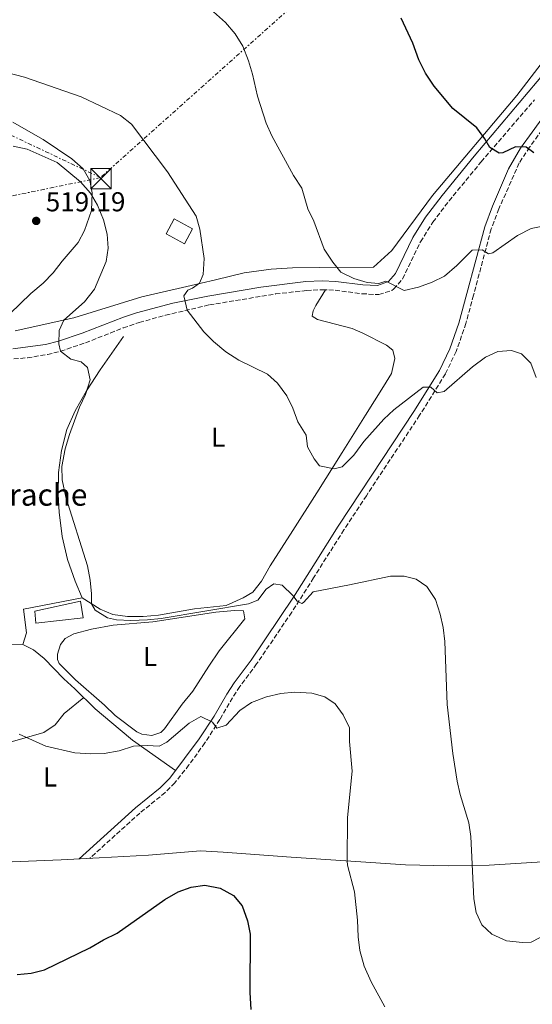
# Model space of a CAD drawing. Units: metres. Extents: x 576825 to 580267, y 4721918 to 4724270.
# Drawn here: x 578503 to 578691, y 4722239 to 4722599 of the extents above; entities that cross this region are included whole.
import ezdxf
from ezdxf.enums import TextEntityAlignment as Align

# ---------------------------------------------------------------- set-up
doc = ezdxf.new("R2010")
doc.units = ezdxf.units.M
doc.header["$MEASUREMENT"] = 0
doc.linetypes.add('DGN Style 3', pattern=[2.435890702152634, 1.739921930109024, -0.6959687720436097])
doc.linetypes.add('DGN Style 7', pattern=[3.4798438602180486, 1.565929737098122, -0.6959687720436097, 0.5219765790327072, -0.6959687720436097])
for name, color, linetype, lineweight in [('Balsa-alberca', 142, 'Continuous', 0), ('Camino', 7, 'DGN Style 3', 0), ('construcción singular', 1, 'Continuous', 0), ('Cota de punto acotado terreno', 7, 'Continuous', 0), ('Curva de nivel directora', 30, 'Continuous', 30), ('Curva de nivel intermedia', 30, 'Continuous', 0), ('Estanque', 4, 'Continuous', 0), ('Etiqueta de uso rústico', 92, 'Continuous', 0), ('Invernadero', 7, 'Continuous', 0), ('Línea  de muro-pared o tapia', 1, 'Continuous', 13), ('Línea de cambio de uso (parcela vista)', 92, 'Continuous', 0), ('Línea eléctrica', 6, 'DGN Style 7', 0), ('Margen derecho', 7, 'Continuous', 0), ('Punto acotado terreno (símbolo)', 7, 'Continuous', 0), ('Torre eléctrica', 7, 'Continuous', 0)]:
    doc.layers.add(name, color=color, linetype=linetype, lineweight=lineweight)
doc.styles.add('Style-Arial', font='arial.ttf')

# ---------------------------------------------------------------- blocks, each defined once
blk = doc.blocks.new('5PATER')
at = {"layer": 'Balsa-alberca', "linetype": 'Continuous', "lineweight": 0}
h = blk.add_hatch(color=51, dxfattribs=at)
edge = h.paths.add_edge_path()
edge.add_ellipse((0, 0), major_axis=(-0.1095731443231308, -0.1110710700762829), ratio=0.9994222409660317, start_angle=0, end_angle=360)
blk = doc.blocks.new('5TME')
at = {"layer": 'Invernadero', "color": 7, "linetype": 'Continuous', "lineweight": 0}
for p, q in [((-0.375, 0.375), (0.375, -0.375)), ((0.3723, 0.3776), (-0.3716, -0.3784))]:
    blk.add_line(p, q, dxfattribs=at)
at = {"layer": 'Invernadero', "color": 7, "linetype": 'Continuous', "lineweight": 0, "flags": 128}
blk.add_lwpolyline([(-0.375, -0.375), (0.375, -0.375), (0.375, 0.375), (-0.375, 0.375), (-0.3716, -0.3784)], dxfattribs=at)

msp = doc.modelspace()

# ---------------------------------------------------------------- linework, layer by layer
at = {"layer": 'Camino', "color": 7, "linetype": 'DGN Style 3', "lineweight": 0}
for points in [[(578720.0200000001, 4722594.03, 497.3500000000058), (578689.7199999979, 4722552.230000001, 499.9999999999999), (578685.8900000011, 4722546.420000001, 500.8600000000007), (578678.4600000014, 4722529.660000003, 502.8000000000028), (578675.6400000006, 4722522.279999999, 504.100000000006), (578669.1799999987, 4722498.040000001, 506.820000000007), (578666.3999999982, 4722487.740000002, 508.3200000000071), (578662.8399999997, 4722477.480000001, 508.9900000000052), (578658.8999999991, 4722469.290000002, 509.6100000000005), (578649.4600000001, 4722454.100000001, 510.4900000000054), (578629.9600000002, 4722424.670000001, 511.350000000006), (578621.719999999, 4722412.189999999, 512.5399999999937), (578610.6299999983, 4722394.59, 513.8699999999955), (578602.6200000016, 4722381.99, 515.3500000000058), (578589.7800000006, 4722363.08, 517.3899999999995), (578583.6000000003, 4722354.790000003, 519.050000000003), (578580.9600000005, 4722350.750000001, 519.5200000000042), (578576.3099999991, 4722342.730000001, 519.800000000003), (578570.8199999996, 4722334.210000001, 520.529999999999), (578564.9999999991, 4722326.11, 520.9600000000065), (578559.8099999991, 4722319.630000001, 521.1600000000036), (578556.32, 4722316.050000003, 521.1399999999994), (578547.0300000005, 4722308.540000002, 521.3999999999943), (578528.6599999996, 4722291.95, 522.3600000000007)], [(578500.8699999995, 4722474.710000002, 516.3099999999977), (578505.8399999985, 4722475.15, 516.0399999999937), (578513.170000002, 4722476.310000001, 515.6499999999943), (578518, 4722477.53, 515.3300000000017), (578527.1199999995, 4722480.630000001, 514.75), (578540.9599999997, 4722486.070000002, 512.8399999999965), (578546.8000000003, 4722488.040000003, 511.9600000000065), (578556.379999998, 4722490.720000001, 510.9199999999983), (578572.4800000002, 4722494.5, 509.0700000000071), (578596.6600000005, 4722498.49, 506.5700000000071), (578608.0599999976, 4722499.740000002, 505.7899999999936), (578613.7999999998, 4722500.050000003, 505.5200000000042), (578618.489999997, 4722499.850000001, 505.3399999999964), (578628.3500000008, 4722498.57, 505.0399999999936), (578634.5300000011, 4722498.250000001, 504.929999999993), (578639.2499999995, 4722499.790000001, 504.8200000000071), (578639.9200000024, 4722500.26, 504.8099999999977), (578643.2199999993, 4722504.010000001, 504.6199999999953), (578649.7800000019, 4722517.620000001, 503.429999999993), (578654.3000000013, 4722524.750000001, 502.7899999999937), (578660.2199999979, 4722532.529999999, 502.050000000003), (578671.9200000013, 4722546.810000001, 500.5), (578691.449999998, 4722569.530000002, 498.5299999999987)]]:
    msp.add_polyline3d(points, dxfattribs=at)
at = {"layer": 'Curva de nivel directora', "color": 30, "linetype": 'Continuous', "lineweight": 30, "flags": 128}
for points, elevation in [([(578654.7199999993, 4722574.560000002), (578651.5900000001, 4722579.320000002), (578649.1799999983, 4722584.16), (578646.97, 4722590.270000001), (578642.7399999987, 4722599.390000001)], 500.0000000000003), ([(578691.1999999997, 4722550.130000002), (578688.4100000003, 4722552.17), (578684.5099999999, 4722552.369999999), (578679.8499999995, 4722550.17), (578678.5799999998, 4722550.030000002), (578675.2000000002, 4722552.15), (578673.3799999986, 4722555.29), (578670.3900000001, 4722559.300000001), (578661.6100000005, 4722566.380000002), (578654.7199999993, 4722574.560000002)], 500.0000000000003), ([(578502.0599999987, 4722249.380000001), (578507.2099999986, 4722249.910000001), (578512.0700000001, 4722251.130000002), (578528.6599999996, 4722259.170000002), (578533.6599999998, 4722262.119999999), (578538.7000000001, 4722264.529999999), (578556.1199999988, 4722276.86), (578561.0699999997, 4722279.699999999), (578565.8499999985, 4722281.380000004), (578570.7999999995, 4722282.100000001), (578576.459999999, 4722281.09), (578581.24, 4722278.32), (578584.4999999988, 4722274.529999999), (578586.4300000002, 4722269.12), (578587.4499999993, 4722264.16), (578587.2599999993, 4722242.91), (578587.6399999993, 4722236.640000001)], 525.0000000000001)]:
    msp.add_lwpolyline(points, dxfattribs=dict(at, elevation=elevation))
at = {"layer": 'Curva de nivel intermedia', "color": 30, "linetype": 'Continuous', "lineweight": 0, "flags": 128}
for points, elevation in [([(578595.3300000007, 4722556.390000001), (578593.300000001, 4722560.960000001), (578590.1200000005, 4722570.850000001), (578588.2600000006, 4722578.980000001), (578586.8200000012, 4722583.76), (578584.6799999999, 4722589.180000001), (578581.9400000018, 4722593.749999999), (578578.4100000003, 4722597.779999999), (578574.0000000002, 4722601.710000001)], 505), ([(578692.0800000003, 4722467.949999998), (578690.1800000004, 4722473.149999999), (578686.7899999997, 4722476.609999999), (578683.0800000015, 4722477.800000001), (578678.0999999993, 4722477.439999999), (578673.5400000017, 4722475.4), (578668.7500000017, 4722471.8), (578658.4100000019, 4722462.800000001), (578655.9000000017, 4722462.329999999), (578653.51, 4722464.42), (578650.7499999997, 4722464.430000001), (578640.0000000006, 4722456.109999998), (578636.3799999997, 4722452.66), (578629.0700000006, 4722444.52), (578625.310000001, 4722439.460000001), (578621.1300000012, 4722435.17), (578618.1300000016, 4722434.49), (578612.7900000018, 4722435.560000001), (578610.8300000015, 4722438.149999999), (578608.3600000016, 4722442.519999999), (578607.9100000003, 4722446.800000002), (578604.9000000015, 4722451.660000001), (578602.9900000005, 4722456.739999999), (578600.8499999992, 4722461.259999999), (578597.4600000007, 4722465.81), (578593.7600000014, 4722469.189999999), (578583.2699999996, 4722474.27), (578578.4900000007, 4722477.329999999), (578573.9800000001, 4722481.039999997), (578570.4400000018, 4722484.58), (578564.3300000008, 4722492.59), (578563.1600000019, 4722497.849999999), (578564.5900000001, 4722499.890000001), (578566.3300000012, 4722500.640000001), (578568.8900000006, 4722502.41), (578570.1500000012, 4722505.600000001), (578570.52, 4722511.420000001), (578569.0300000014, 4722522.17), (578567.6700000003, 4722527), (578557.0900000011, 4722543.130000001), (578543.9800000017, 4722560.609999998), (578539.9100000014, 4722563.810000001), (578525.5300000003, 4722570.600000001), (578504.8400000016, 4722577.819999998), (578495.7500000009, 4722580.189999999)], 510), ([(578695.2000000007, 4722523.42), (578690.3100000002, 4722522.390000001), (578685.2300000017, 4722519.9), (578676.290000001, 4722513.57), (578674.7100000008, 4722513.210000001), (578672.3799999994, 4722514.659999999), (578668.6800000002, 4722514.560000001), (578663.0300000019, 4722508.869999998), (578658.5400000014, 4722505.019999999), (578654.0399999998, 4722502.84), (578649.0100000006, 4722500.929999999), (578643.7400000001, 4722499.739999999), (578637.0200000011, 4722503.13), (578634.5100000009, 4722502.31), (578630.2199999995, 4722502.699999999), (578625.3700000015, 4722504.119999998), (578620.6500000006, 4722506.470000001), (578617.6500000011, 4722510.089999998), (578614.4400000013, 4722514.930000001), (578610.6600000017, 4722525.140000001), (578608.5000000002, 4722529.659999999), (578606.3700000001, 4722537.179999999), (578603.2099999995, 4722541.890000001), (578595.3300000007, 4722556.390000001)], 505), ([(578535.040000001, 4722520.41), (578533.6500000008, 4722525.649999999), (578531.4700000014, 4722531.029999999), (578528.9500000001, 4722535.34), (578525.2500000009, 4722539.49), (578516.6900000002, 4722546.619999998), (578505.74, 4722551.449999998), (578500.5800000012, 4722552.600000001)], 515.0000000000001), ([(578699.8699999999, 4722266.279999999), (578690.3100000002, 4722261.259999999), (578687.1000000003, 4722261.13), (578681.2799999999, 4722261.789999999), (578675.8700000008, 4722264.140000001), (578672.2499999999, 4722267.58), (578670.2000000002, 4722272.16), (578669.2700000004, 4722277.08), (578668.230000001, 4722299.98), (578667.4100000006, 4722304.91), (578664.2500000001, 4722315.289999999), (578663.1300000002, 4722320.189999999), (578661.5700000001, 4722330.279999999), (578659.5000000005, 4722348.199999998), (578658.6700000011, 4722371.259999999), (578658.0600000009, 4722376.429999999), (578657.0199999993, 4722381.319999999), (578655.2300000011, 4722386.699999999), (578652.1100000008, 4722391.4), (578648.1800000013, 4722394.160000001), (578643.7300000011, 4722395.24), (578638.730000001, 4722395.199999998), (578623.8100000012, 4722391.999999999), (578610.4100000013, 4722389.480000001), (578606.9400000002, 4722385.570000002), (578606.2699999996, 4722385.27), (578604.5599999996, 4722386.050000002), (578602.9800000016, 4722388.159999999), (578599.1100000002, 4722391.949999998), (578596.0999999995, 4722392.41), (578593.2499999995, 4722390.449999998), (578590.2600000012, 4722386.439999999), (578586.8000000011, 4722385.059999999), (578554.8200000001, 4722379.730000001), (578549.8500000013, 4722379.199999998), (578543.6900000012, 4722378.99), (578538.51, 4722379.199999998), (578535.1200000015, 4722379.92), (578530.6900000013, 4722382.779999999), (578529.3500000002, 4722385.07), (578529.3300000001, 4722388.73), (578528.8000000004, 4722393.699999998), (578527.8000000012, 4722398.939999999), (578519.9400000002, 4722424.079999999), (578518.5800000011, 4722430.410000001), (578518.5099999995, 4722435.409999998), (578519.6699999997, 4722441.849999999), (578521.2200000009, 4722447.099999999), (578524.9500000014, 4722457.09), (578527.1200000017, 4722461.739999999), (578528.7700000014, 4722467.039999999), (578527.8799999994, 4722471.55), (578525.5599999994, 4722473.63), (578521.7700000008, 4722474.649999999), (578518, 4722477.529999998), (578517.3700000019, 4722480.210000001), (578517.4800000014, 4722485.099999999), (578519.2400000005, 4722488.91), (578526.7000000015, 4722495.570000002), (578530.3600000006, 4722500.279999998), (578534.6299999997, 4722510.359999998), (578535.4299999999, 4722515.300000001), (578535.040000001, 4722520.41)], 515.0000000000001), ([(578636.6600000013, 4722237.579999999), (578631.7200000016, 4722246.789999999), (578629.1800000002, 4722252.430000001), (578627.5300000005, 4722258.279999999), (578626.9500000017, 4722263.250000001), (578626.7500000005, 4722269.319999999), (578625.5900000005, 4722279.749999999), (578623.0199999999, 4722289.439999998), (578622.8600000013, 4722291), (578622.990000001, 4722306.890000001), (578624.7200000009, 4722323.909999999), (578623.7900000011, 4722334.75), (578623.8, 4722339.740000002), (578621.4800000021, 4722344.430000001), (578618.5600000008, 4722348.55), (578614.7099999995, 4722350.999999999), (578609.9199999997, 4722352.449999998), (578603.6800000012, 4722352.779999998), (578598.5800000004, 4722352.289999999), (578593.4200000018, 4722351.02), (578587.8400000005, 4722349.019999999), (578583.6300000015, 4722345.999999999), (578578.6200000005, 4722340.730000001), (578575.2400000007, 4722339.570000002), (578573.6500000015, 4722341.730000001), (578569.2999999997, 4722343.849999999), (578565.0500000005, 4722341.369999998), (578556.9500000002, 4722334.48), (578554.1000000003, 4722332.970000001), (578549.7100000004, 4722333.259999999), (578544.7199999993, 4722332.939999999), (578539.4000000019, 4722331.33), (578533.9300000002, 4722330.289999999), (578528.9299999999, 4722330.199999998), (578523.2700000005, 4722330.619999999), (578512.5999999997, 4722333.029999998), (578502.8200000009, 4722337.449999999)], 520)]:
    msp.add_lwpolyline(points, dxfattribs=dict(at, elevation=elevation))
at = {"layer": 'Estanque', "color": 4, "linetype": 'Continuous', "lineweight": 0, "elevation": 510.3699999999955, "flags": 128}
msp.add_lwpolyline([(578566.2999999998, 4722522.279999999), (578563.3499999996, 4722516.890000001), (578556.6699999999, 4722520.539999999), (578559.6100000005, 4722525.939999999), (578566.2999999998, 4722522.279999999)], close=True, dxfattribs=at)
msp.add_lwpolyline([(578559.6100000005, 4722525.939999999), (578566.2999999998, 4722522.279999999), (578563.3499999996, 4722516.890000001), (578556.6699999999, 4722520.539999999), (578559.6100000005, 4722525.939999999)], dxfattribs=at)
at = {"layer": 'Estanque', "color": 4, "linetype": 'Continuous', "lineweight": 0}
msp.add_polyline3d([(578526.29, 4722380.02, 516.820000000007), (578508.9000000004, 4722377.980000001, 517.4199999999983), (578508.5599999996, 4722382.430000001, 516.9700000000012), (578525.2800000003, 4722386.119999999, 516.5200000000041)], close=True, dxfattribs=at)
msp.add_polyline3d([(578525.2800000003, 4722386.119999999, 516.5200000000041), (578526.29, 4722380.02, 516.820000000007), (578508.9000000004, 4722377.980000001, 517.4199999999983), (578508.5599999996, 4722382.430000001, 516.9700000000012), (578525.2800000003, 4722386.119999999, 516.5200000000041)], dxfattribs=at)
at = {"layer": 'Línea  de muro-pared o tapia', "color": 1, "linetype": 'Continuous', "lineweight": 13}
for points in [[(578765.2599999999, 4722695.26, 492.0299999999989), (578758.8600000005, 4722682.07, 492.8999999999942), (578746.7699999996, 4722659.34, 493.6499999999942), (578731.1399999997, 4722634.640000001, 495.4199999999983), (578718.5099999999, 4722615.350000001, 496.9199999999983), (578702.8899999997, 4722594.350000001, 498.5399999999936), (578684.9900000002, 4722571.100000001, 499.9600000000065), (578654.1299999999, 4722534.470000001, 502.8399999999965), (578639.2400000002, 4722514.42, 504.3800000000047)], [(578459.6200000001, 4722347.34, 523.9100000000036), (578464.2400000002, 4722348.279999999, 523.6000000000058), (578470.5, 4722352.390000001, 523), (578475.5, 4722355.24, 522.8500000000058), (578487.8399999999, 4722356.949999999, 522.1000000000058), (578495.4000000004, 4722370.369999999, 521.6399999999994), (578504.1399999997, 4722370.180000001, 520.4400000000023), (578505.5599999996, 4722374.449999999, 520.4400000000023), (578504.3700000001, 4722383.17, 520.4400000000023), (578525.8499999996, 4722387.24, 517.570000000007), (578523.3200000003, 4722393.42, 517.570000000007), (578520.5800000001, 4722401.34, 517.570000000007), (578518.54, 4722409.779999999, 517.4199999999983), (578517.5, 4722418.600000001, 517.2700000000041), (578517.1500000004, 4722425.119999999, 516.9700000000012), (578517.2199999997, 4722433.119999999, 516.6699999999983), (578518.3399999999, 4722441.15, 516.3699999999953), (578520.29, 4722448.91, 516.070000000007), (578523.2999999998, 4722455.67, 515.9199999999983), (578527.4600000001, 4722462.99, 515.6199999999953), (578532.4699999997, 4722470.680000001, 515.320000000007), (578541.0800000001, 4722482.890000001, 513.6600000000036)]]:
    msp.add_polyline3d(points, dxfattribs=at)
at = {"layer": 'Línea de cambio de uso (parcela vista)', "color": 92, "linetype": 'Continuous', "lineweight": 0}
for points in [[(578499.3700000001, 4722491.220000001, 517), (578507.0899999999, 4722498.609999999, 517), (578511.5700000003, 4722502.460000001, 517), (578515.2599999999, 4722506.24, 517), (578518.6100000005, 4722510.51, 517), (578524.3899999997, 4722517.350000001, 516.3999999999943), (578526.7999999998, 4722521.680000001, 515.8899999999994), (578529.2599999999, 4722529.029999999, 515.4199999999983), (578529.5800000001, 4722535.51, 514.8899999999994), (578528.6900000004, 4722539.980000001, 514.1399999999994), (578526.2599999999, 4722544.34, 513.8699999999953), (578522.0599999996, 4722547.980000001, 513.5399999999936), (578511.5999999996, 4722554.980000001, 512.4199999999983), (578506.2999999998, 4722558.119999999, 512.0500000000029), (578500.4600000001, 4722561.34, 511.7299999999959)], [(578639.2400000002, 4722514.42, 504.1000000000058), (578632.6100000005, 4722508.27, 504.570000000007), (578612.9299999997, 4722508.220000001, 505.4799999999959), (578602.9299999997, 4722508.060000001, 505.5299999999989), (578595.1399999997, 4722507.560000001, 506.1900000000023), (578585.2599999999, 4722506.26, 507.0500000000029), (578574.6699999999, 4722503.640000001, 508.6699999999983), (578564.25, 4722501.26, 509.4700000000012), (578547.7599999999, 4722497.4, 512.820000000007), (578522.8499999996, 4722489.720000001, 515.3399999999965), (578501.4100000003, 4722484.960000001, 516.5399999999936)], [(578614.9699999997, 4722500, 505.4700000000012), (578611.4400000004, 4722494.24, 507.5800000000018), (578610.4100000003, 4722492.289999999, 507.7299999999959), (578610.1200000001, 4722490.42, 507.7299999999959), (578612.0199999996, 4722489.09, 507.8800000000047), (578624.6900000004, 4722485.800000001, 507.8800000000047), (578628.7000000002, 4722484.09, 507.8800000000047), (578637.2999999998, 4722479.699999999, 507.8800000000047), (578639.5800000001, 4722477.970000001, 507.8800000000047), (578640.3600000005, 4722474.890000001, 508.1900000000023), (578639.0999999996, 4722469.380000001, 508.3399999999965), (578636.1799999997, 4722464.609999999, 508.4900000000052), (578629.6799999997, 4722454.130000001, 509.5399999999936), (578621.0300000003, 4722440.529999999, 510.1499999999942), (578611.8600000005, 4722425.67, 511.5), (578603.0199999996, 4722411.980000001, 512.4100000000036), (578594.6799999997, 4722398.970000001, 513.7599999999948), (578591.54, 4722393.41, 513.9100000000036), (578588.3899999997, 4722389.380000001, 513.9100000000036), (578584.79, 4722387.33, 513.9100000000036), (578578.5899999999, 4722384.460000001, 513.4700000000012), (578566.9699999997, 4722383.24, 514.8399999999965), (578553.8200000003, 4722381, 514.9799999999959), (578548.1699999999, 4722380.480000001, 514.9799999999959), (578542.54, 4722380.51, 514.9799999999959), (578537.1200000001, 4722381.17, 515.1300000000047), (578532.5199999996, 4722383.109999999, 515.1300000000047), (578525.8499999996, 4722387.24, 515.1300000000047)], [(578551.4299999997, 4722336.869999999, 517.8999999999943), (578547.7800000003, 4722337.390000001, 517.8999999999943), (578545.8700000001, 4722338.220000001, 517.8999999999943), (578537.9500000002, 4722344.230000001, 517.6000000000058), (578534.1299999999, 4722348.01, 517.4499999999971), (578523.4699999997, 4722357.24, 517), (578517.4699999997, 4722363.25, 517), (578516.9100000003, 4722364.74, 517), (578516.8600000005, 4722366.619999999, 517), (578518.0199999996, 4722370.25, 517), (578519.7000000002, 4722372.390000001, 516.8500000000058), (578522.9000000004, 4722374.15, 516.6999999999971), (578529.2599999999, 4722375.789999999, 516.5500000000029), (578537.2400000002, 4722377.289999999, 516.3999999999943), (578551.7400000002, 4722378.5, 516.25), (578574.79, 4722382, 516.1000000000058), (578581.7199999997, 4722382.640000001, 516.1000000000058), (578584.9800000004, 4722382.52, 516.25), (578585.4100000003, 4722379.640000001, 516.25), (578576.0899999999, 4722367.890000001, 516.3899999999994), (578572.2400000002, 4722362.25, 516.5500000000029), (578566.4000000004, 4722353.16, 517.2599999999948), (578562.54, 4722348.33, 517.75), (578556, 4722339.350000001, 517.8800000000047), (578554.6600000003, 4722337.980000001, 517.8999999999943), (578551.4299999997, 4722336.869999999, 517.8999999999943)], [(578504.1399999997, 4722370.180000001, 519.0800000000017), (578508.0999999996, 4722368.26, 519.0800000000017), (578511.9500000002, 4722365.08, 519.0800000000017), (578519.2199999997, 4722357.680000001, 518.929999999993), (578523.2400000002, 4722353.949999999, 518.6199999999953), (578530.7100000001, 4722346.630000001, 518.75), (578539.7599999999, 4722338.92, 519.0800000000017), (578544.2699999996, 4722335.17, 519.679999999993), (578560.0599999996, 4722324.08, 521.029999999999)], [(578458.5999999996, 4722314.350000001, 522.3500000000058), (578466.4500000002, 4722320.890000001, 522.1999999999971), (578475.1600000003, 4722325.939999999, 521.6000000000058), (578489.9900000002, 4722331.75, 521.0200000000041), (578511.8799999999, 4722337.980000001, 519.4900000000052), (578516.0300000003, 4722340.75, 519.3500000000058), (578519.3499999996, 4722344.960000001, 519.1999999999971), (578526.4699999997, 4722350.779999999, 518.679999999993)], [(578458.1399999997, 4722288.550000001, 524.1300000000047), (578473.1600000003, 4722289.58, 522.9199999999983), (578518.2300000004, 4722291.460000001, 522.4400000000023), (578532.1200000001, 4722292.109999999, 522.6000000000058), (578550.2199999997, 4722293.050000001, 523.3800000000047), (578569.2300000004, 4722294.75, 524.3500000000058), (578577.5099999999, 4722294.16, 523.8999999999943), (578602.3899999997, 4722292.350000001, 522.679999999993), (578644.2800000003, 4722289.58, 517.7200000000012), (578659.9400000004, 4722289.15, 515.929999999993), (578674.9000000004, 4722289.470000001, 514.7200000000012), (578694.4500000002, 4722290.640000001, 514.3600000000006), (578699.0695000002, 4722291.073200001, 514.3049000000028)]]:
    msp.add_polyline3d(points, dxfattribs=at)
at = {"layer": 'Línea eléctrica', "color": 6, "linetype": 'DGN Style 7', "lineweight": 0, "extrusion": (0.4273398708520383, 0.9037903027919988, 0.02331787638937684), "elevation": 4515428.852447079, "flags": 128}
msp.add_lwpolyline([(1495664.588315976, -104805.2082203929), (1495750.621685763, -104808.5712348054), (1495884.397725144, -104813.8005566375), (1495889.318112397, -104813.6173068118), (1496076.70045786, -104806.6386093138)], dxfattribs=at)
at = {"layer": 'Línea eléctrica', "color": 6, "linetype": 'DGN Style 7', "lineweight": 0, "extrusion": (0.009024740446958805, 0.001869780153057398, 0.9999575280890906), "elevation": 14564.69849095725, "flags": 128}
msp.add_lwpolyline([(578504.4256590162, 4722522.092375414), (578411.9915715931, 4722502.94234194)], dxfattribs=at)
at = {"layer": 'Línea eléctrica', "color": 6, "linetype": 'DGN Style 7', "lineweight": 0}
msp.add_polyline3d([(578885.670000002, 4721941.010000001, 545.570000000007), (578890.2699999999, 4722035.290000001, 537.820000000007), (578884.6700000007, 4722141.609999999, 531.1699999999983), (578861.3299999987, 4722237.069999999, 521.8899999999994), (578835.2699999987, 4722318.510000001, 515.6300000000047), (578805.8600000005, 4722404.449999998, 508.429999999993), (578769.9299999999, 4722524.010000001, 499.4600000000065), (578741.0399999979, 4722630.74, 494.5500000000029), (578721.0100000007, 4722709.41, 492.3300000000018), (578532.6200000008, 4722541.069999999, 513.5)], dxfattribs=at)
at = {"layer": 'Margen derecho', "color": 7, "linetype": 'Continuous', "lineweight": 0}
for points in [[(578714.0700000001, 4722590.029999999, 497.779999999999), (578690.5899999995, 4722557.690000001, 499.5599999999977), (578686.3500000016, 4722551.810000001, 500.2500000000001), (578681.9999999997, 4722544.32, 501.2599999999947), (578676.1499999979, 4722530.609999999, 502.8000000000028), (578673.2699999991, 4722523.040000001, 504.100000000006), (578666.7800000003, 4722498.680000001, 506.820000000007), (578663.8399999988, 4722487.859999999, 508.3699999999955), (578660.5399999997, 4722478.430000002, 508.9900000000052), (578656.7100000008, 4722470.49, 509.6100000000005), (578647.3599999989, 4722455.449999999, 510.4900000000054), (578627.8599999992, 4722426.020000001, 511.350000000006), (578619.6299999993, 4722413.540000002, 512.5399999999937), (578611.1800000002, 4722400.140000002, 513.4900000000052), (578603.2699999999, 4722387.510000001, 514.8600000000006), (578587.7199999975, 4722364.480000002, 517.3899999999995), (578581.5599999975, 4722356.210000002, 519.050000000003), (578578.8399999995, 4722352.060000001, 519.5200000000042), (578574.1799999991, 4722344.03, 519.800000000003), (578568.7800000011, 4722335.640000002, 520.529999999999), (578557.9299999992, 4722321.26, 521.1600000000036), (578554.4200000024, 4722317.699999999, 521.1499999999943), (578545.4200000013, 4722310.430000001, 521.3999999999943), (578524.7399999968, 4722291.77, 522.3600000000007)], [(578500.5599999989, 4722478.42, 516.3099999999977), (578512.4600000011, 4722479.960000004, 515.6499999999943), (578517.2899999992, 4722481.200000001, 515.300000000003), (578525.8399999988, 4722484.12, 514.75), (578541.0399999979, 4722490.060000001, 512.6399999999995), (578545.7399999986, 4722491.61, 511.9600000000065), (578559.1299999995, 4722495.15, 510.5299999999989), (578571.9400000017, 4722497.730000001, 509.0700000000071), (578591.2699999993, 4722500.990000002, 507.0399999999937), (578607.7699999993, 4722503.000000001, 505.7899999999936), (578613.7799999998, 4722503.32, 505.5200000000042), (578618.7699999987, 4722503.11, 505.3399999999964), (578628.6399999993, 4722501.830000003, 505.0399999999936), (578634.0199999993, 4722501.550000003, 504.929999999993), (578638.0000000001, 4722503.029999999, 504.8099999999977), (578640.5700000006, 4722506.020000001, 504.6100000000007), (578646.9200000007, 4722519.210000004, 503.429999999993), (578651.6099999979, 4722526.62, 502.7899999999937), (578657.6499999973, 4722534.560000001, 502.050000000003), (578669.4099999989, 4722548.910000001, 500.5), (578695.8199999998, 4722580.119999999, 497.8999999999941)]]:
    msp.add_polyline3d(points, dxfattribs=at)

# ---------------------------------------------------------------- block references
at = {"layer": 'Punto acotado terreno (símbolo)', "color": 7, "linetype": 'Continuous', "lineweight": 0, "xscale": 10, "yscale": 10, "zscale": 10}
msp.add_blockref('5PATER', (578509.0700000004, 4722525.230000001, 519.1900000000028), dxfattribs=at)
at = {"layer": 'Torre eléctrica', "color": 7, "linetype": 'Continuous', "lineweight": 0, "xscale": 10, "yscale": 10, "zscale": 10}
msp.add_blockref('5TME', (578532.7600000016, 4722540.689999999, 513.5200000000041), dxfattribs=at)

# ---------------------------------------------------------------- texts
at = {"layer": 'construcción singular', "color": 7, "linetype": 'Continuous', "lineweight": 0, "style": 'Style-Arial'}
msp.add_text('Monasterio de Irache', height=8, dxfattribs=at).set_placement((578420.8900000008, 4722421.009999999, 518.5500000000029))
at = {"layer": 'Cota de punto acotado terreno', "color": 7, "linetype": 'Continuous', "lineweight": 0, "style": 'Style-Arial'}
msp.add_text('519.19', height=7.000000000000002, dxfattribs=at).set_placement((578512.5700000012, 4722528.730000001, 519.1900000000023))
at = {"layer": 'Etiqueta de uso rústico', "color": 92, "linetype": 'Continuous', "lineweight": 0, "style": 'Style-Arial'}
for p in [(578575.7014203783, 4722446.090010001, 511.3300000000018), (578550.7414203802, 4722365.800010001, 516.8099999999977), (578514.1614203791, 4722321.740010002, 520.7100000000064)]:
    msp.add_text('L', height=7.000000000000002, dxfattribs=at).set_placement(p, align=Align.MIDDLE_CENTER)

doc.saveas('drawing.dxf')
